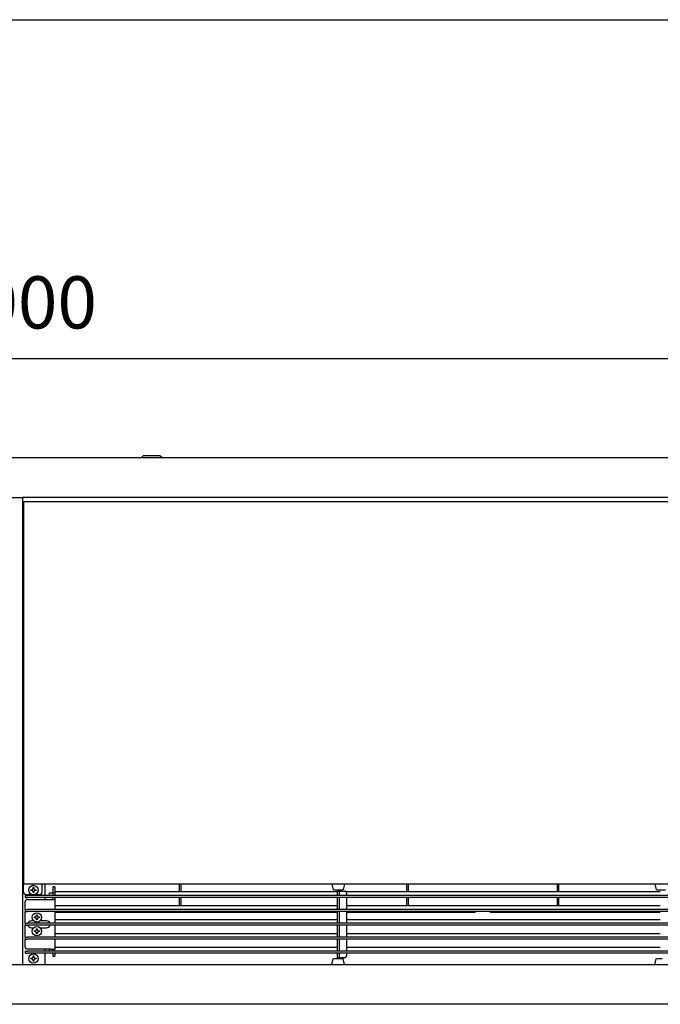
# Model space of a CAD drawing. Units: millimetres. Extents: x -806722 to -800606, y -2525808 to -2521336.
# Drawn here: x -804883 to -804239, y -2522418 to -2521427 of the extents above; entities that cross this region are included whole.
import ezdxf

# ---------------------------------------------------------------- set-up
doc = ezdxf.new("R2010")
doc.units = ezdxf.units.MM
doc.layers.add('1', color=7, linetype='Continuous')
doc.styles.add('CONVERTER_18', font='txt.shx', dxfattribs={"width": 0.9})
doc.dimstyles.new('ME10_DIM_10', dxfattribs={"dimtxt": 52.5, "dimasz": 52.5, "dimexe": 11.25, "dimexo": 7.5, "dimgap": 13.5, "dimtad": 1, "dimdec": 1, "dimdsep": 46, "dimtxsty": 'CONVERTER_18', "dimsah": 1, "dimcen": 0.09, "dimclrd": 1, "dimclre": 1, "dimclrt": 3, "dimadec": 0, "dimazin": 0, "dimtfac": 1, "dimtdec": 4, "dimtix": 1, "dimtmove": 0, "dimatfit": 3, "dimfxl": 1, "dimtolj": 1, "dimtzin": 0, "dimarcsym": 0})

# ---------------------------------------------------------------- blocks, each defined once
blk = doc.blocks.new('_tb_frame_A3QV', base_point=(-1112.187, -922.818))
at = {"layer": '1', "color": 7, "linetype": 'Continuous'}
blk.add_line((-54772.187, -168845.151), (-54377.187, -168845.151), dxfattribs=at)
blk = doc.blocks.new('*D3')
at = {"layer": '1', "color": 1, "linetype": 'Continuous'}
for p, q in [((-805900, -2521864.49), (-805900, -2521756.29)), ((-803900, -2521864.49), (-803900, -2521756.29)), ((-805900, -2521767.54), (-803900, -2521767.54))]:
    blk.add_line(p, q, dxfattribs=at)
at = {"layer": '1', "color": 1}
for points in [[(-805847.5, -2521760.63), (-805847.5, -2521774.45), (-805900, -2521767.54)], [(-803952.5, -2521774.45), (-803952.5, -2521760.63), (-803900, -2521767.54)]]:
    blk.add_solid(points, dxfattribs=at)
at = {"layer": '1', "color": 3, "insert": (-804964.18, -2521753.77), "char_height": 52.5, "attachment_point": 7, "rotation": 0.00014, "line_spacing_factor": 0.454545, "style": 'CONVERTER_18'}
blk.add_mtext('2000', dxfattribs=at)

msp = doc.modelspace()

# ---------------------------------------------------------------- linework, layer by layer
at = {"color": 3, "linetype": 'Continuous'}
for p, q in [((-803922.85, -2521867.54), (-805877.27, -2521867.54)), ((-803924, -2522417.54), (-805880, -2522417.54))]:
    msp.add_line(p, q, dxfattribs=at)
at = {"color": 6, "linetype": 'Continuous'}
for p, q in [((-804758.5, -2521865.54), (-804760, -2521867.04)), ((-804760, -2521867.54), (-804760, -2521867.04)), ((-804756.59, -2521865.54), (-804758.5, -2521865.54)), ((-804741.5, -2521865.54), (-804756.59, -2521865.54)), ((-804741.5, -2521865.54), (-804740, -2521867.04)), ((-804740, -2521867.54), (-804740, -2521867.04)), ((-804879, -2522304.54), (-804879, -2522296.54)), ((-804871.63, -2522302.92), (-804871.63, -2522302.17)), ((-804871.63, -2522302.17), (-804870.88, -2522302.17)), ((-804870.88, -2522302.92), (-804871.63, -2522302.92)), ((-804870.88, -2522302.17), (-804870.45, -2522302.1)), ((-804870.45, -2522302.98), (-804870.88, -2522302.92)), ((-804870.45, -2522302.1), (-804870.3, -2522302.05)), ((-804870.3, -2522303.03), (-804870.45, -2522302.98)), ((-804870.3, -2522302.05), (-804870.11, -2522301.96)), ((-804870.11, -2522303.12), (-804870.3, -2522303.03)), ((-804870.13, -2522297.98), (-804870.13, -2522297.56)), ((-804870.05, -2522301.92), (-804869.81, -2522301.73)), ((-804869.81, -2522303.35), (-804870.05, -2522303.17)), ((-804869.82, -2522297.24), (-804869.94, -2522297.29)), ((-804869.62, -2522297.22), (-804869.82, -2522297.24)), ((-804869.78, -2522301.69), (-804869.63, -2522301.5)), ((-804869.63, -2522303.59), (-804869.78, -2522303.39)), ((-804869.63, -2522301.5), (-804869.51, -2522301.3)), ((-804869.51, -2522303.79), (-804869.63, -2522303.59)), ((-804869.43, -2522297.24), (-804869.62, -2522297.22)), ((-804869.49, -2522301.24), (-804869.44, -2522301.1)), ((-804869.44, -2522303.99), (-804869.49, -2522303.84)), ((-804869.44, -2522301.1), (-804869.38, -2522300.67)), ((-804869.38, -2522304.42), (-804869.44, -2522303.99)), ((-804869.31, -2522297.29), (-804869.43, -2522297.24)), ((-804869.38, -2522299.92), (-804868.63, -2522299.92)), ((-804869.38, -2522300.67), (-804869.38, -2522299.92)), ((-804869.38, -2522305.17), (-804869.38, -2522304.42)), ((-804869.13, -2522297.56), (-804869.13, -2522297.89)), ((-804868.63, -2522299.92), (-804868.63, -2522300.67)), ((-804868.63, -2522300.67), (-804868.61, -2522300.89)), ((-804868.61, -2522304.19), (-804868.63, -2522304.42)), ((-804868.63, -2522304.42), (-804868.63, -2522305.17)), ((-804868.61, -2522300.89), (-804868.56, -2522301.1)), ((-804868.56, -2522303.99), (-804868.61, -2522304.19)), ((-804868.56, -2522301.1), (-804868.51, -2522301.24)), ((-804868.51, -2522303.84), (-804868.56, -2522303.99)), ((-804868.51, -2522301.24), (-804868.37, -2522301.5)), ((-804868.37, -2522303.59), (-804868.51, -2522303.84)), ((-804868.35, -2522301.54), (-804868.19, -2522301.73)), ((-804868.19, -2522303.35), (-804868.35, -2522303.55)), ((-804868.19, -2522301.73), (-804868.07, -2522301.83)), ((-804868.07, -2522303.25), (-804868.19, -2522303.35)), ((-804868.07, -2522301.83), (-804867.95, -2522301.92)), ((-804867.95, -2522303.17), (-804868.07, -2522303.25)), ((-804867.95, -2522301.92), (-804867.7, -2522302.05)), ((-804867.7, -2522303.03), (-804867.95, -2522303.17)), ((-804867.55, -2522302.1), (-804867.13, -2522302.17)), ((-804867.13, -2522302.92), (-804867.55, -2522302.98)), ((-804867.13, -2522302.17), (-804866.38, -2522302.17)), ((-804866.38, -2522302.92), (-804867.13, -2522302.92)), ((-804866.38, -2522302.17), (-804866.38, -2522302.92)), ((-804860.25, -2522298.14), (-804860.25, -2522296.54)), ((-804860.25, -2522304.54), (-804860.25, -2522298.14)), ((-804857.25, -2522308.04), (-804857.25, -2522296.54)), ((-804847.5, -2522299.3), (-804849.5, -2522299.3)), ((-804849.5, -2522299.39), (-804849.5, -2522305.04)), ((-804847.5, -2522299.39), (-804847.5, -2522305.04)), ((-804722, -2522304.49), (-804722, -2522296.54)), ((-804720.5, -2522304.49), (-804720.5, -2522296.54)), ((-804493.5, -2522304.49), (-804493.5, -2522296.54)), ((-804492, -2522296.54), (-804492, -2522304.49)), ((-804342, -2522304.49), (-804342, -2522296.54)), ((-804340.5, -2522304.49), (-804340.5, -2522296.54)), ((-804877.5, -2522308.04), (-804877.5, -2522310.04)), ((-804877.5, -2522308.04), (-804875, -2522308.04)), ((-804877.5, -2522310.04), (-804875, -2522310.04)), ((-804877.5, -2522322.04), (-804877.5, -2522314.54)), ((-804876.5, -2522307.04), (-804870.35, -2522307.04)), ((-803925, -2522308.04), (-804875, -2522308.04)), ((-803925, -2522310.04), (-804875, -2522310.04)), ((-804875, -2522312.04), (-804851.1, -2522312.04)), ((-804868.63, -2522305.17), (-804869.38, -2522305.17)), ((-804867.8, -2522307.04), (-804862.75, -2522307.04)), ((-804857.25, -2522312.04), (-804857.25, -2522310.04)), ((-804853, -2522305.26), (-804849.5, -2522305.26)), ((-804853, -2522307.72), (-804853, -2522305.26)), ((-804853, -2522307.72), (-804853, -2522308.04)), ((-804851.1, -2522312.04), (-804847.5, -2522312.04)), ((-804849.5, -2522305.04), (-804849.5, -2522307.54)), ((-804849.5, -2522305.04), (-804847.5, -2522305.04)), ((-804849.5, -2522308.04), (-804849.5, -2522307.54)), ((-804849.5, -2522312.04), (-804849.5, -2522310.04)), ((-804847.5, -2522305.04), (-804847.5, -2522307.54)), ((-804847.5, -2522307.54), (-804847.5, -2522308.04)), ((-804847.5, -2522310.04), (-804847.5, -2522312.04)), ((-804847.5, -2522312.04), (-804847.5, -2522322.04)), ((-804722, -2522318.49), (-804722, -2522310.04)), ((-804720.5, -2522318.49), (-804720.5, -2522310.04)), ((-804493.5, -2522318.49), (-804493.5, -2522310.04)), ((-804492, -2522310.04), (-804492, -2522318.49)), ((-804342, -2522318.49), (-804342, -2522310.04)), ((-804340.5, -2522318.49), (-804340.5, -2522310.04)), ((-804877.5, -2522322.04), (-804877.5, -2522324.04)), ((-804877.5, -2522322.04), (-804875, -2522322.04)), ((-804877.5, -2522336.04), (-804877.5, -2522324.04)), ((-804877.5, -2522324.04), (-804875, -2522324.04)), ((-803925, -2522322.04), (-804875, -2522322.04)), ((-803925, -2522324.04), (-804875, -2522324.04)), ((-804847.5, -2522324.04), (-804847.5, -2522336.04)), ((-804714.5, -2522324.2), (-804714.5, -2522324.04)), ((-804714.5, -2522324.43), (-804714.5, -2522324.2)), ((-804714.5, -2522324.43), (-804714.5, -2522325.31)), ((-804637, -2522324.2), (-804637, -2522324.04)), ((-804637, -2522324.43), (-804637, -2522324.2)), ((-804637, -2522324.43), (-804637, -2522325.31)), ((-804499.5, -2522324.2), (-804499.5, -2522324.04)), ((-804499.5, -2522324.43), (-804499.5, -2522324.2)), ((-804499.5, -2522324.43), (-804499.5, -2522325.31)), ((-804424.6, -2522325.01), (-804424.6, -2522324.07)), ((-804409.4, -2522325.01), (-804409.4, -2522324.07)), ((-804334.5, -2522324.2), (-804334.5, -2522324.04)), ((-804334.5, -2522324.43), (-804334.5, -2522324.2)), ((-804334.5, -2522324.43), (-804334.5, -2522325.31)), ((-804257, -2522324.2), (-804257, -2522324.04)), ((-804257, -2522324.43), (-804257, -2522324.2)), ((-804257, -2522324.43), (-804257, -2522325.31)), ((-804868.63, -2522333.54), (-804871.15, -2522333.54)), ((-804868.12, -2522330.42), (-804868.12, -2522329.67)), ((-804868.12, -2522329.67), (-804867.38, -2522329.67)), ((-804867.38, -2522330.42), (-804868.12, -2522330.42)), ((-804867.38, -2522329.67), (-804866.95, -2522329.6)), ((-804866.95, -2522330.48), (-804867.38, -2522330.42)), ((-804866.95, -2522329.6), (-804866.8, -2522329.55)), ((-804866.8, -2522330.53), (-804866.95, -2522330.48)), ((-804866.8, -2522329.55), (-804866.61, -2522329.46)), ((-804866.61, -2522330.62), (-804866.8, -2522330.53)), ((-804866.55, -2522329.42), (-804866.31, -2522329.23)), ((-804866.31, -2522330.85), (-804866.55, -2522330.67)), ((-804866.28, -2522329.19), (-804866.13, -2522329)), ((-804866.13, -2522331.09), (-804866.28, -2522330.89)), ((-804866.13, -2522329), (-804866.01, -2522328.8)), ((-804866.01, -2522331.29), (-804866.13, -2522331.09)), ((-804865.99, -2522328.74), (-804865.94, -2522328.6)), ((-804865.94, -2522331.49), (-804865.99, -2522331.34)), ((-804865.94, -2522328.6), (-804865.88, -2522328.17)), ((-804865.88, -2522331.92), (-804865.94, -2522331.49)), ((-804865.88, -2522327.42), (-804865.12, -2522327.42)), ((-804865.88, -2522328.17), (-804865.88, -2522327.42)), ((-804865.88, -2522332.67), (-804865.88, -2522331.92)), ((-804865.12, -2522332.67), (-804865.88, -2522332.67)), ((-804865.12, -2522327.42), (-804865.12, -2522328.17)), ((-804865.12, -2522328.17), (-804865.11, -2522328.39)), ((-804865.11, -2522331.69), (-804865.12, -2522331.92)), ((-804865.12, -2522331.92), (-804865.12, -2522332.67)), ((-804865.11, -2522328.39), (-804865.06, -2522328.6)), ((-804865.06, -2522331.49), (-804865.11, -2522331.69)), ((-804865.06, -2522328.6), (-804865.01, -2522328.74)), ((-804865.01, -2522331.34), (-804865.06, -2522331.49)), ((-804865.01, -2522328.74), (-804864.87, -2522329)), ((-804864.87, -2522331.09), (-804865.01, -2522331.34)), ((-804864.85, -2522329.04), (-804864.69, -2522329.23)), ((-804864.69, -2522330.85), (-804864.85, -2522331.05)), ((-804864.69, -2522329.23), (-804864.57, -2522329.33)), ((-804864.57, -2522330.75), (-804864.69, -2522330.85)), ((-804864.57, -2522329.33), (-804864.45, -2522329.42)), ((-804864.45, -2522330.67), (-804864.57, -2522330.75)), ((-804864.45, -2522329.42), (-804864.2, -2522329.55)), ((-804864.2, -2522330.53), (-804864.45, -2522330.67)), ((-804864.05, -2522329.6), (-804863.62, -2522329.67)), ((-804863.62, -2522330.42), (-804864.05, -2522330.48)), ((-804863.62, -2522329.67), (-804862.88, -2522329.67)), ((-804862.88, -2522330.42), (-804863.62, -2522330.42)), ((-804862.88, -2522329.67), (-804862.88, -2522330.42)), ((-804855.85, -2522333.54), (-804862.37, -2522333.54)), ((-804563.5, -2522325.31), (-804847.5, -2522325.31)), ((-804700.5, -2522324.7), (-804700.5, -2522325.31)), ((-804700.42, -2522324.61), (-804700.48, -2522324.7)), ((-804700.32, -2522324.58), (-804700.42, -2522324.61)), ((-804700.13, -2522324.51), (-804700.32, -2522324.58)), ((-804699.75, -2522324.47), (-804700.13, -2522324.51)), ((-804699.37, -2522324.51), (-804699.75, -2522324.47)), ((-804699.21, -2522324.56), (-804699.37, -2522324.51)), ((-804699.08, -2522324.61), (-804699.21, -2522324.56)), ((-804699, -2522325.31), (-804699, -2522324.7)), ((-804684.5, -2522324.7), (-804684.5, -2522325.31)), ((-804684.42, -2522324.61), (-804684.48, -2522324.7)), ((-804684.32, -2522324.58), (-804684.42, -2522324.61)), ((-804684.13, -2522324.51), (-804684.32, -2522324.58)), ((-804683.75, -2522324.47), (-804684.13, -2522324.51)), ((-804683.37, -2522324.51), (-804683.75, -2522324.47)), ((-804683.21, -2522324.56), (-804683.37, -2522324.51)), ((-804683.08, -2522324.61), (-804683.21, -2522324.56)), ((-804683, -2522325.31), (-804683, -2522324.7)), ((-804668.5, -2522324.7), (-804668.5, -2522325.31)), ((-804668.48, -2522324.7), (-804668.42, -2522324.61)), ((-804668.42, -2522324.61), (-804668.32, -2522324.58)), ((-804668.32, -2522324.58), (-804668.13, -2522324.51)), ((-804668.13, -2522324.51), (-804667.75, -2522324.47)), ((-804667.75, -2522324.47), (-804667.37, -2522324.51)), ((-804667.37, -2522324.51), (-804667.21, -2522324.56)), ((-804667.21, -2522324.56), (-804667.08, -2522324.61)), ((-804667, -2522325.31), (-804667, -2522324.7)), ((-804652.5, -2522324.7), (-804652.5, -2522325.31)), ((-804652.48, -2522324.7), (-804652.42, -2522324.61)), ((-804652.42, -2522324.61), (-804652.32, -2522324.58)), ((-804652.32, -2522324.58), (-804652.13, -2522324.51)), ((-804652.13, -2522324.51), (-804651.75, -2522324.47)), ((-804651.75, -2522324.47), (-804651.37, -2522324.51)), ((-804651.37, -2522324.51), (-804651.21, -2522324.56)), ((-804651.21, -2522324.56), (-804651.08, -2522324.61)), ((-804651, -2522325.31), (-804651, -2522324.7)), ((-804424.6, -2522325.31), (-804553.95, -2522325.31)), ((-804531, -2522324.7), (-804531, -2522325.31)), ((-804530.98, -2522324.7), (-804530.92, -2522324.61)), ((-804530.92, -2522324.61), (-804530.82, -2522324.58)), ((-804530.82, -2522324.58), (-804530.63, -2522324.51)), ((-804530.63, -2522324.51), (-804530.25, -2522324.47)), ((-804530.25, -2522324.47), (-804529.87, -2522324.51)), ((-804529.87, -2522324.51), (-804529.71, -2522324.56)), ((-804529.71, -2522324.56), (-804529.58, -2522324.61)), ((-804529.5, -2522325.31), (-804529.5, -2522324.7)), ((-804515, -2522324.7), (-804515, -2522325.31)), ((-804514.92, -2522324.61), (-804514.98, -2522324.7)), ((-804514.82, -2522324.58), (-804514.92, -2522324.61)), ((-804514.63, -2522324.51), (-804514.82, -2522324.58)), ((-804514.25, -2522324.47), (-804514.63, -2522324.51)), ((-804513.87, -2522324.51), (-804514.25, -2522324.47)), ((-804513.71, -2522324.56), (-804513.87, -2522324.51)), ((-804513.58, -2522324.61), (-804513.71, -2522324.56)), ((-804513.5, -2522325.31), (-804513.5, -2522324.7)), ((-804424.6, -2522325.31), (-804424.6, -2522325.01)), ((-804409.4, -2522325.31), (-804409.4, -2522325.01)), ((-804238.5, -2522325.31), (-804409.4, -2522325.31)), ((-804320.5, -2522324.7), (-804320.5, -2522325.31)), ((-804320.42, -2522324.61), (-804320.48, -2522324.7)), ((-804320.32, -2522324.58), (-804320.42, -2522324.61)), ((-804320.13, -2522324.51), (-804320.32, -2522324.58)), ((-804319.75, -2522324.47), (-804320.13, -2522324.51)), ((-804319.37, -2522324.51), (-804319.75, -2522324.47)), ((-804319.21, -2522324.56), (-804319.37, -2522324.51)), ((-804319.08, -2522324.61), (-804319.21, -2522324.56)), ((-804319, -2522325.31), (-804319, -2522324.7)), ((-804304.5, -2522324.7), (-804304.5, -2522325.31)), ((-804304.48, -2522324.7), (-804304.42, -2522324.61)), ((-804304.42, -2522324.61), (-804304.32, -2522324.58)), ((-804304.32, -2522324.58), (-804304.13, -2522324.51)), ((-804304.13, -2522324.51), (-804303.75, -2522324.47)), ((-804303.75, -2522324.47), (-804303.37, -2522324.51)), ((-804303.37, -2522324.51), (-804303.21, -2522324.56)), ((-804303.21, -2522324.56), (-804303.08, -2522324.61)), ((-804303, -2522325.31), (-804303, -2522324.7)), ((-804288.5, -2522324.7), (-804288.5, -2522325.31)), ((-804288.42, -2522324.61), (-804288.48, -2522324.7)), ((-804288.32, -2522324.58), (-804288.42, -2522324.61)), ((-804288.13, -2522324.51), (-804288.32, -2522324.58)), ((-804287.75, -2522324.47), (-804288.13, -2522324.51)), ((-804287.37, -2522324.51), (-804287.75, -2522324.47)), ((-804287.21, -2522324.56), (-804287.37, -2522324.51)), ((-804287.08, -2522324.61), (-804287.21, -2522324.56)), ((-804287, -2522325.31), (-804287, -2522324.7)), ((-804272.5, -2522324.7), (-804272.5, -2522325.31)), ((-804272.48, -2522324.7), (-804272.42, -2522324.61)), ((-804272.42, -2522324.61), (-804272.32, -2522324.58)), ((-804272.32, -2522324.58), (-804272.13, -2522324.51)), ((-804272.13, -2522324.51), (-804271.75, -2522324.47)), ((-804271.75, -2522324.47), (-804271.37, -2522324.51)), ((-804271.37, -2522324.51), (-804271.21, -2522324.56)), ((-804271.21, -2522324.56), (-804271.08, -2522324.61)), ((-804271, -2522325.31), (-804271, -2522324.7)), ((-804877.5, -2522336.04), (-804877.5, -2522338.04)), ((-804877.5, -2522336.04), (-804875, -2522336.04)), ((-804877.5, -2522350.04), (-804877.5, -2522338.04)), ((-804877.5, -2522338.04), (-804875, -2522338.04)), ((-803925, -2522336.04), (-804875, -2522336.04)), ((-803925, -2522338.04), (-804875, -2522338.04)), ((-804871.15, -2522340.54), (-804868.58, -2522340.54)), ((-804868.12, -2522344.42), (-804868.12, -2522343.67)), ((-804868.12, -2522343.67), (-804867.38, -2522343.67)), ((-804867.38, -2522343.67), (-804866.95, -2522343.6)), ((-804866.95, -2522343.6), (-804866.8, -2522343.55)), ((-804866.8, -2522343.55), (-804866.61, -2522343.46)), ((-804866.55, -2522343.42), (-804866.31, -2522343.23)), ((-804866.28, -2522343.19), (-804866.13, -2522343)), ((-804866.13, -2522343), (-804866.01, -2522342.8)), ((-804865.99, -2522342.74), (-804865.94, -2522342.6)), ((-804865.94, -2522342.6), (-804865.88, -2522342.17)), ((-804865.88, -2522341.42), (-804865.12, -2522341.42)), ((-804865.88, -2522342.17), (-804865.88, -2522341.42)), ((-804865.12, -2522341.42), (-804865.12, -2522342.17)), ((-804865.12, -2522342.17), (-804865.11, -2522342.39)), ((-804865.11, -2522342.39), (-804865.06, -2522342.6)), ((-804865.06, -2522342.6), (-804865.01, -2522342.74)), ((-804865.01, -2522342.74), (-804864.87, -2522343)), ((-804864.85, -2522343.04), (-804864.69, -2522343.23)), ((-804864.69, -2522343.23), (-804864.57, -2522343.33)), ((-804864.57, -2522343.33), (-804864.45, -2522343.42)), ((-804864.45, -2522343.42), (-804864.2, -2522343.55)), ((-804864.05, -2522343.6), (-804863.62, -2522343.67)), ((-804863.62, -2522343.67), (-804862.88, -2522343.67)), ((-804862.88, -2522343.67), (-804862.88, -2522344.42)), ((-804862.43, -2522340.54), (-804855.85, -2522340.54)), ((-804847.5, -2522338.04), (-804847.5, -2522350.04)), ((-804877.5, -2522350.04), (-804877.5, -2522352.04)), ((-804877.5, -2522350.04), (-804875, -2522350.04)), ((-804877.5, -2522359.54), (-804877.5, -2522352.04)), ((-804877.5, -2522352.04), (-804875, -2522352.04)), ((-803925, -2522350.04), (-804875, -2522350.04)), ((-803925, -2522352.04), (-804875, -2522352.04)), ((-804867.38, -2522344.42), (-804868.12, -2522344.42)), ((-804866.95, -2522344.48), (-804867.38, -2522344.42)), ((-804866.8, -2522344.53), (-804866.95, -2522344.48)), ((-804866.61, -2522344.62), (-804866.8, -2522344.53)), ((-804866.31, -2522344.85), (-804866.55, -2522344.67)), ((-804866.13, -2522345.09), (-804866.28, -2522344.89)), ((-804866.01, -2522345.29), (-804866.13, -2522345.09)), ((-804865.94, -2522345.49), (-804865.99, -2522345.34)), ((-804865.88, -2522345.92), (-804865.94, -2522345.49)), ((-804865.88, -2522346.67), (-804865.88, -2522345.92)), ((-804865.12, -2522346.67), (-804865.88, -2522346.67)), ((-804865.11, -2522345.69), (-804865.12, -2522345.92)), ((-804865.12, -2522345.92), (-804865.12, -2522346.67)), ((-804865.06, -2522345.49), (-804865.11, -2522345.69)), ((-804865.01, -2522345.34), (-804865.06, -2522345.49)), ((-804864.87, -2522345.09), (-804865.01, -2522345.34)), ((-804864.69, -2522344.85), (-804864.85, -2522345.05)), ((-804864.57, -2522344.75), (-804864.69, -2522344.85)), ((-804864.45, -2522344.67), (-804864.57, -2522344.75)), ((-804864.2, -2522344.53), (-804864.45, -2522344.67)), ((-804863.62, -2522344.42), (-804864.05, -2522344.48)), ((-804862.88, -2522344.42), (-804863.62, -2522344.42)), ((-804847.5, -2522352.04), (-804847.5, -2522362.04)), ((-804877.5, -2522364.04), (-804877.5, -2522366.04)), ((-804877.5, -2522364.04), (-804875, -2522364.04)), ((-804851.1, -2522362.04), (-804875, -2522362.04)), ((-803925, -2522364.04), (-804875, -2522364.04)), ((-804857.25, -2522364.04), (-804857.25, -2522362.04)), ((-804853, -2522363.72), (-804853, -2522362.04)), ((-804853, -2522363.72), (-804853, -2522364.04)), ((-804851.1, -2522362.04), (-804847.5, -2522362.04)), ((-804849.5, -2522364.04), (-804849.5, -2522362.04)), ((-804847.5, -2522364.04), (-804847.5, -2522362.04)), ((-804877.5, -2522366.04), (-804875, -2522366.04)), ((-803925, -2522366.04), (-804875, -2522366.04)), ((-804871.63, -2522371.92), (-804871.63, -2522371.17)), ((-804871.63, -2522371.17), (-804870.88, -2522371.17)), ((-804870.88, -2522371.92), (-804871.63, -2522371.92)), ((-804870.88, -2522371.17), (-804870.45, -2522371.1)), ((-804870.45, -2522371.98), (-804870.88, -2522371.92)), ((-804870.45, -2522371.1), (-804870.3, -2522371.05)), ((-804870.3, -2522372.03), (-804870.45, -2522371.98)), ((-804870.3, -2522371.05), (-804870.11, -2522370.96)), ((-804870.11, -2522372.12), (-804870.3, -2522372.03)), ((-804870.05, -2522370.92), (-804869.81, -2522370.73)), ((-804869.81, -2522372.35), (-804870.05, -2522372.17)), ((-804869.78, -2522370.69), (-804869.63, -2522370.5)), ((-804869.63, -2522372.59), (-804869.78, -2522372.39)), ((-804869.63, -2522370.5), (-804869.51, -2522370.3)), ((-804869.51, -2522372.79), (-804869.63, -2522372.59)), ((-804869.49, -2522370.24), (-804869.44, -2522370.1)), ((-804869.44, -2522372.99), (-804869.49, -2522372.84)), ((-804869.44, -2522370.1), (-804869.38, -2522369.67)), ((-804869.38, -2522373.42), (-804869.44, -2522372.99)), ((-804869.38, -2522368.92), (-804868.63, -2522368.92)), ((-804869.38, -2522369.67), (-804869.38, -2522368.92)), ((-804869.38, -2522374.17), (-804869.38, -2522373.42)), ((-804868.63, -2522368.92), (-804868.63, -2522369.67)), ((-804868.63, -2522369.67), (-804868.61, -2522369.89)), ((-804868.61, -2522373.19), (-804868.63, -2522373.42)), ((-804868.63, -2522373.42), (-804868.63, -2522374.17)), ((-804868.61, -2522369.89), (-804868.56, -2522370.1)), ((-804868.56, -2522372.99), (-804868.61, -2522373.19)), ((-804868.56, -2522370.1), (-804868.51, -2522370.24)), ((-804868.51, -2522372.84), (-804868.56, -2522372.99)), ((-804868.51, -2522370.24), (-804868.37, -2522370.5)), ((-804868.37, -2522372.59), (-804868.51, -2522372.84)), ((-804868.35, -2522370.54), (-804868.19, -2522370.73)), ((-804868.19, -2522372.35), (-804868.35, -2522372.55)), ((-804868.19, -2522370.73), (-804868.07, -2522370.83)), ((-804868.07, -2522372.25), (-804868.19, -2522372.35)), ((-804868.07, -2522370.83), (-804867.95, -2522370.92)), ((-804867.95, -2522372.17), (-804868.07, -2522372.25)), ((-804867.95, -2522370.92), (-804867.7, -2522371.05)), ((-804867.7, -2522372.03), (-804867.95, -2522372.17)), ((-804867.55, -2522371.1), (-804867.13, -2522371.17)), ((-804867.13, -2522371.92), (-804867.55, -2522371.98)), ((-804867.13, -2522371.17), (-804866.38, -2522371.17)), ((-804866.38, -2522371.92), (-804867.13, -2522371.92)), ((-804866.38, -2522371.17), (-804866.38, -2522371.92)), ((-804857.25, -2522377.47), (-804857.25, -2522366.04)), ((-804849.5, -2522366.54), (-804849.5, -2522366.04)), ((-804849.5, -2522366.54), (-804849.5, -2522369.04)), ((-804849.5, -2522369.04), (-804847.5, -2522369.04)), ((-804847.5, -2522366.54), (-804847.5, -2522366.04)), ((-804847.5, -2522366.54), (-804847.5, -2522369.04)), ((-804868.63, -2522374.17), (-804869.38, -2522374.17))]:
    msp.add_line(p, q, dxfattribs=at)
at = {"color": 2, "linetype": 'Continuous'}
for p, q in [((-804915.75, -2521907.54), (-804880, -2521907.54)), ((-803920, -2521907.54), (-804880, -2521907.54)), ((-804880, -2521907.54), (-804880, -2522377.54)), ((-803921, -2522296.54), (-804879, -2522296.54)), ((-804920, -2522377.54), (-803920, -2522377.54))]:
    msp.add_line(p, q, dxfattribs=at)
at = {"color": 1, "linetype": 'Continuous'}
for p, q in [((-804879, -2521911.54), (-803921, -2521911.54)), ((-804879, -2521911.54), (-804879, -2522296.54)), ((-804563.5, -2522304.49), (-804847.5, -2522304.49)), ((-804569, -2522296.54), (-804567.59, -2522302.16)), ((-804566.65, -2522302.54), (-804567.59, -2522302.16)), ((-804563.52, -2522302.54), (-804566.65, -2522302.54)), ((-804558.35, -2522302.54), (-804563.52, -2522302.54)), ((-804563.5, -2522303.54), (-804563.5, -2522306.04)), ((-804563.5, -2522303.54), (-804561.5, -2522303.54)), ((-804561.5, -2522303.54), (-804561.03, -2522303.54)), ((-804561.5, -2522303.54), (-804561.5, -2522306.04)), ((-804561.03, -2522303.54), (-804555.72, -2522303.54)), ((-804557.41, -2522302.16), (-804558.35, -2522302.54)), ((-804556, -2522296.54), (-804557.41, -2522302.16)), ((-804238.5, -2522304.49), (-804554.37, -2522304.49)), ((-804244, -2522296.54), (-804242.59, -2522302.16)), ((-804241.65, -2522302.54), (-804242.59, -2522302.16)), ((-804238.52, -2522302.54), (-804241.65, -2522302.54)), ((-804233.35, -2522302.54), (-804238.52, -2522302.54)), ((-804563.5, -2522306.04), (-804563.5, -2522308.04)), ((-804563.5, -2522310.04), (-804563.5, -2522322.04)), ((-804561.5, -2522306.04), (-804561.5, -2522308.04)), ((-804561.5, -2522310.04), (-804561.5, -2522322.04)), ((-804553.95, -2522308.04), (-804553.95, -2522306.04)), ((-804553.95, -2522322.04), (-804553.95, -2522310.04)), ((-804563.5, -2522318.49), (-804847.5, -2522318.49)), ((-804577, -2522324.2), (-804577, -2522324.04)), ((-804577, -2522324.43), (-804577, -2522324.2)), ((-804577, -2522324.43), (-804577, -2522325.31)), ((-804563.5, -2522324.04), (-804563.5, -2522336.04)), ((-804561.5, -2522324.04), (-804561.5, -2522336.04)), ((-804238.5, -2522318.49), (-804553.95, -2522318.49)), ((-804553.95, -2522336.04), (-804553.95, -2522324.04)), ((-804563.5, -2522332.49), (-804847.5, -2522332.49)), ((-804238.5, -2522332.49), (-804553.95, -2522332.49)), ((-804547, -2522324.7), (-804547, -2522325.31)), ((-804546.92, -2522324.61), (-804546.98, -2522324.7)), ((-804546.82, -2522324.58), (-804546.92, -2522324.61)), ((-804546.63, -2522324.51), (-804546.82, -2522324.58)), ((-804546.25, -2522324.47), (-804546.63, -2522324.51)), ((-804545.87, -2522324.51), (-804546.25, -2522324.47)), ((-804545.71, -2522324.56), (-804545.87, -2522324.51)), ((-804545.58, -2522324.61), (-804545.71, -2522324.56)), ((-804545.5, -2522325.31), (-804545.5, -2522324.7)), ((-804563.5, -2522338.04), (-804563.5, -2522350.04)), ((-804561.5, -2522338.04), (-804561.5, -2522350.04)), ((-804553.95, -2522350.04), (-804553.95, -2522338.04)), ((-804563.5, -2522346.49), (-804847.5, -2522346.49)), ((-804563.5, -2522352.04), (-804563.5, -2522364.04)), ((-804561.5, -2522352.04), (-804561.5, -2522364.04)), ((-804238.5, -2522346.49), (-804553.95, -2522346.49)), ((-804553.95, -2522364.04), (-804553.95, -2522352.04)), ((-804563.5, -2522360.49), (-804847.5, -2522360.49)), ((-804238.5, -2522360.49), (-804553.95, -2522360.49)), ((-804569, -2522377.54), (-804567.59, -2522371.92)), ((-804567.59, -2522371.92), (-804566.65, -2522371.54)), ((-804566.65, -2522371.54), (-804561.48, -2522371.54)), ((-804563.5, -2522366.04), (-804563.5, -2522368.04)), ((-804563.5, -2522368.04), (-804563.5, -2522370.54)), ((-804563.5, -2522370.54), (-804561.5, -2522370.54)), ((-804561.5, -2522366.04), (-804561.5, -2522368.04)), ((-804561.5, -2522368.04), (-804561.5, -2522370.54)), ((-804561.5, -2522370.54), (-804561.03, -2522370.54)), ((-804561.48, -2522371.54), (-804558.35, -2522371.54)), ((-804561.03, -2522370.54), (-804555.72, -2522370.54)), ((-804558.35, -2522371.54), (-804557.41, -2522371.92)), ((-804556, -2522377.54), (-804557.41, -2522371.92)), ((-804553.95, -2522368.04), (-804553.95, -2522366.04)), ((-804244, -2522377.54), (-804242.59, -2522371.92)), ((-804242.59, -2522371.92), (-804241.65, -2522371.54)), ((-804241.65, -2522371.54), (-804236.48, -2522371.54))]:
    msp.add_line(p, q, dxfattribs=at)
at = {"color": 6, "linetype": 'Continuous'}
for centre in [(-804869, -2522302.54), (-804865.5, -2522330.04), (-804865.5, -2522344.04), (-804869, -2522371.54)]:
    msp.add_circle(centre, 4.7, dxfattribs=at)
for centre, radius, start, end in [((-804876.5, -2522304.54), 2.5, 180, 270), ((-804862.75, -2522304.54), 2.5, 270, 0), ((-804875, -2522314.54), 2.5, 90, 180), ((-804871.15, -2522337.04), 3.5, 89.99998, 162.29498), ((-804855.85, -2522337.04), 3.5, 17.70502, 90.00002), ((-804871.15, -2522337.04), 3.5, 197.70473, 269.99996), ((-804855.85, -2522337.04), 3.5, 270.00004, 342.29527), ((-804875, -2522359.54), 2.5, 180, 270)]:
    msp.add_arc(centre, radius, start, end, dxfattribs=at)
at = {"color": 1, "linetype": 'Continuous'}
for points, knots in [([(-804553.95, -2522306.04), (-804553.97, -2522305.82), (-804553.99, -2522305.4), (-804554.17, -2522304.8), (-804554.44, -2522304.27), (-804554.81, -2522303.87), (-804555.24, -2522303.59), (-804555.57, -2522303.56), (-804555.72, -2522303.54)], [0, 0, 0, 0, 0.649845, 1.278128, 1.867199, 2.407464, 2.90158, 3.366975, 3.366975, 3.366975, 3.366975]), ([(-804547.04, -2522324.8), (-804547.03, -2522324.78), (-804547.01, -2522324.72), (-804547, -2522324.67), (-804547, -2522324.64)], [0, 0, 0, 0, 0.0855644, 0.1700324, 0.1700324, 0.1700324, 0.1700324]), ([(-804545.5, -2522324.64), (-804545.5, -2522324.67), (-804545.49, -2522324.72), (-804545.47, -2522324.78), (-804545.46, -2522324.8)], [0, 0, 0, 0, 0.084468, 0.1700324, 0.1700324, 0.1700324, 0.1700324]), ([(-804555.72, -2522370.54), (-804555.57, -2522370.52), (-804555.24, -2522370.49), (-804554.81, -2522370.21), (-804554.44, -2522369.81), (-804554.17, -2522369.29), (-804553.99, -2522368.68), (-804553.97, -2522368.26), (-804553.95, -2522368.04)], [0, 0, 0, 0, 0.465394, 0.959511, 1.499776, 2.088847, 2.717129, 3.366975, 3.366975, 3.366975, 3.366975])]:
    msp.add_open_spline(points, degree=3, knots=knots, dxfattribs=at)
at = {"color": 6, "linetype": 'Continuous'}
for points, knots in [([(-804700.54, -2522324.8), (-804700.53, -2522324.78), (-804700.51, -2522324.72), (-804700.5, -2522324.67), (-804700.5, -2522324.64)], [0, 0, 0, 0, 0.0855644, 0.1700324, 0.1700324, 0.1700324, 0.1700324]), ([(-804699, -2522324.64), (-804699, -2522324.67), (-804698.99, -2522324.72), (-804698.97, -2522324.78), (-804698.96, -2522324.8)], [0, 0, 0, 0, 0.084468, 0.1700324, 0.1700324, 0.1700324, 0.1700324]), ([(-804684.54, -2522324.8), (-804684.53, -2522324.78), (-804684.51, -2522324.72), (-804684.5, -2522324.67), (-804684.5, -2522324.64)], [0, 0, 0, 0, 0.0855644, 0.1700324, 0.1700324, 0.1700324, 0.1700324]), ([(-804683, -2522324.64), (-804683, -2522324.67), (-804682.99, -2522324.72), (-804682.97, -2522324.78), (-804682.96, -2522324.8)], [0, 0, 0, 0, 0.084468, 0.1700324, 0.1700324, 0.1700324, 0.1700324]), ([(-804668.54, -2522324.8), (-804668.53, -2522324.78), (-804668.51, -2522324.72), (-804668.5, -2522324.67), (-804668.5, -2522324.64)], [0, 0, 0, 0, 0.0855644, 0.1700324, 0.1700324, 0.1700324, 0.1700324]), ([(-804667, -2522324.64), (-804667, -2522324.67), (-804666.99, -2522324.72), (-804666.97, -2522324.78), (-804666.96, -2522324.8)], [0, 0, 0, 0, 0.084468, 0.1700324, 0.1700324, 0.1700324, 0.1700324]), ([(-804652.54, -2522324.8), (-804652.53, -2522324.78), (-804652.51, -2522324.72), (-804652.5, -2522324.67), (-804652.5, -2522324.64)], [0, 0, 0, 0, 0.0855644, 0.1700324, 0.1700324, 0.1700324, 0.1700324]), ([(-804651, -2522324.64), (-804651, -2522324.67), (-804650.99, -2522324.72), (-804650.97, -2522324.78), (-804650.96, -2522324.8)], [0, 0, 0, 0, 0.0844705, 0.1700375, 0.1700375, 0.1700375, 0.1700375]), ([(-804531.04, -2522324.8), (-804531.03, -2522324.78), (-804531.01, -2522324.72), (-804531, -2522324.67), (-804531, -2522324.64)], [0, 0, 0, 0, 0.0855644, 0.1700324, 0.1700324, 0.1700324, 0.1700324]), ([(-804529.5, -2522324.64), (-804529.5, -2522324.67), (-804529.49, -2522324.72), (-804529.47, -2522324.78), (-804529.46, -2522324.8)], [0, 0, 0, 0, 0.084468, 0.1700324, 0.1700324, 0.1700324, 0.1700324]), ([(-804515.04, -2522324.8), (-804515.03, -2522324.78), (-804515.01, -2522324.72), (-804515, -2522324.67), (-804515, -2522324.64)], [0, 0, 0, 0, 0.0855644, 0.1700324, 0.1700324, 0.1700324, 0.1700324]), ([(-804513.5, -2522324.64), (-804513.5, -2522324.67), (-804513.49, -2522324.72), (-804513.47, -2522324.78), (-804513.46, -2522324.8)], [0, 0, 0, 0, 0.084468, 0.1700324, 0.1700324, 0.1700324, 0.1700324]), ([(-804320.54, -2522324.8), (-804320.53, -2522324.78), (-804320.51, -2522324.72), (-804320.5, -2522324.67), (-804320.5, -2522324.64)], [0, 0, 0, 0, 0.0855696, 0.1700426, 0.1700426, 0.1700426, 0.1700426]), ([(-804319, -2522324.64), (-804319, -2522324.67), (-804318.99, -2522324.72), (-804318.97, -2522324.78), (-804318.96, -2522324.8)], [0, 0, 0, 0, 0.084473, 0.1700426, 0.1700426, 0.1700426, 0.1700426]), ([(-804304.54, -2522324.8), (-804304.53, -2522324.78), (-804304.51, -2522324.72), (-804304.5, -2522324.67), (-804304.5, -2522324.64)], [0, 0, 0, 0, 0.0855696, 0.1700426, 0.1700426, 0.1700426, 0.1700426]), ([(-804303, -2522324.64), (-804303, -2522324.67), (-804302.99, -2522324.72), (-804302.97, -2522324.78), (-804302.96, -2522324.8)], [0, 0, 0, 0, 0.084473, 0.1700426, 0.1700426, 0.1700426, 0.1700426]), ([(-804288.54, -2522324.8), (-804288.53, -2522324.78), (-804288.51, -2522324.72), (-804288.5, -2522324.67), (-804288.5, -2522324.64)], [0, 0, 0, 0, 0.0855696, 0.1700426, 0.1700426, 0.1700426, 0.1700426]), ([(-804287, -2522324.64), (-804287, -2522324.67), (-804286.99, -2522324.72), (-804286.97, -2522324.78), (-804286.96, -2522324.8)], [0, 0, 0, 0, 0.084473, 0.1700426, 0.1700426, 0.1700426, 0.1700426]), ([(-804272.54, -2522324.8), (-804272.53, -2522324.78), (-804272.51, -2522324.72), (-804272.5, -2522324.67), (-804272.5, -2522324.64)], [0, 0, 0, 0, 0.0855696, 0.1700426, 0.1700426, 0.1700426, 0.1700426]), ([(-804271, -2522324.64), (-804271, -2522324.67), (-804270.99, -2522324.72), (-804270.97, -2522324.78), (-804270.96, -2522324.8)], [0, 0, 0, 0, 0.084473, 0.1700426, 0.1700426, 0.1700426, 0.1700426])]:
    msp.add_open_spline(points, degree=3, knots=knots, dxfattribs=at)

# ---------------------------------------------------------------- block references
at = {"xscale": 15, "yscale": 15, "zscale": 15}
msp.add_blockref('_tb_frame_A3QV', (-1687.12, -2591.62), dxfattribs=at)

# ---------------------------------------------------------------- dimensions: what is measured, and where the dimension line sits
at = {"layer": '1'}
dim = msp.add_linear_dim(base=(-805900, -2521767.54), p1=(-803900, -2521871.99), p2=(-805900, -2521871.99), dimstyle='ME10_DIM_10', dxfattribs=at)
dim.commit()
dim.dimension.update_dxf_attribs({"geometry": '*D3', "text_midpoint": (-804900, -2521733.58), "text_rotation": 0.00014})

doc.saveas('drawing.dxf')
